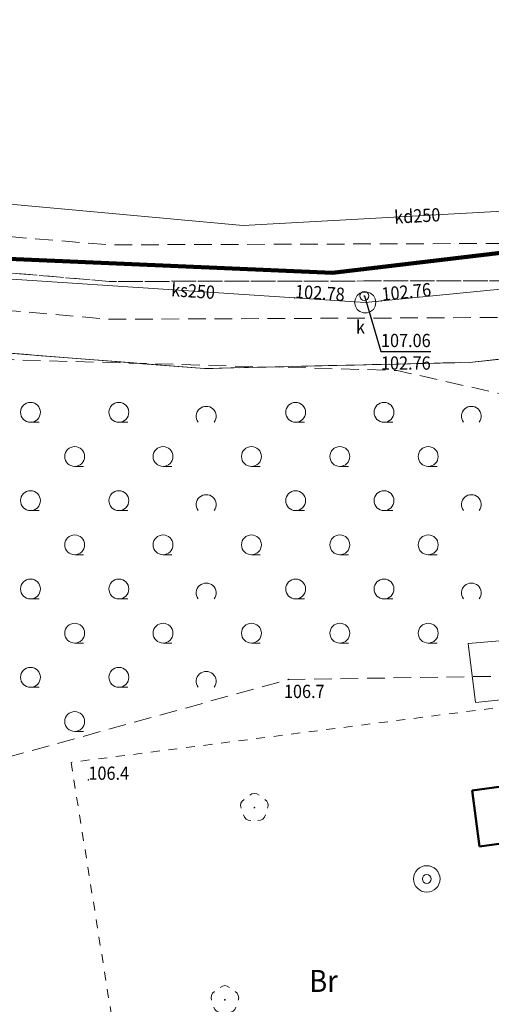
# Model space of a CAD drawing. Extents: x 7411873 to 7414630, y 5823093 to 5825054.
# Drawn here: x 7414026 to 7414053, y 5824303 to 5824359 of the extents above; entities that cross this region are included whole.
import ezdxf
from ezdxf.enums import TextEntityAlignment as Align

# ---------------------------------------------------------------- set-up
doc = ezdxf.new("R2010")
doc.units = 0
doc.header["$MEASUREMENT"] = 0
for name, pattern in [('1.5_0.5', [2, 1.5, -0.5]), ('218-500', [1, 0.5, -0.5]), ('219-500', [0]), ('3137-500', [0]), ('mz1.0_0.5', [1.5, 1, -0.5])]:
    doc.linetypes.add(name, pattern=pattern)
doc.layers.get('0').update_dxf_attribs({"color": 2, "linetype": 'CONTINUOUS', "lineweight": 5})
for name, color, linetype in [('210-Oznaczenie użytku', 7, 'CONTINUOUS'), ('217-Granica konturu klasyfikcyjnego', 7, 'CONTINUOUS'), ('218-Granica użytku', 7, 'CONTINUOUS'), ('219-Linia granicy', 7, 'CONTINUOUS'), ('312-Budynek (powierzchnia)', 7, 'CONTINUOUS'), ('320-część budynku wyodrębniona ze względu na liczbę kondygnacji naziemnych (powierzchnia)', 7, 'CONTINUOUS'), ('chodnik (powierzchnia)', 7, 'CONTINUOUS'), ('Ciąg pieszy', 7, 'CONTINUOUS'), ('drzewo liściaste (punkt)', 7, 'CONTINUOUS'), ('komora podziemna - przewód kanalizacyjny (powierzchnia)', 7, 'CONTINUOUS'), ('osadnik kanalizacji lokalnej (dół Chambeau) (powierzchnia)', 7, 'CONTINUOUS'), ('przewód kanalizacyjny (linia)', 7, 'CONTINUOUS'), ('przewód kanalizacyjny (linia)-Atr1', 7, 'CONTINUOUS'), ('punkt o określonej wysokości (sieć kanalizacyjna)', 7, 'CONTINUOUS'), ('punkt o określonej wysokości (sieć kanalizacyjna)-Atr2', 7, 'CONTINUOUS'), ('punkt o określonej wysokości (sieć kanalizacyjna)-Atr3', 7, 'CONTINUOUS'), ('punkt wysokościowy naturalny', 7, 'CONTINUOUS'), ('punkt wysokościowy naturalny-Atr2', 7, 'CONTINUOUS'), ('studnia (punkt)', 7, 'CONTINUOUS'), ('właz okrągły - siec kanalizacyjna (punkt)', 7, 'CONTINUOUS'), ('właz okrągły - siec kanalizacyjna (punkt)-Atr17', 7, 'CONTINUOUS'), ('zadrzewienie (powierzchnia)', 7, 'CONTINUOUS'), ('zadrzewienie (powierzchnia) - symbol', 7, 'CONTINUOUS')]:
    doc.layers.add(name, color=color, linetype=linetype)
doc.styles.get("Standard").update_dxf_attribs({"font": 'txt', "width": 0.75})

# ---------------------------------------------------------------- blocks, each defined once
blk = doc.blocks.new('PW01')
at = {"linetype": 'Continuous', "lineweight": 13}
h = blk.add_hatch(color=0, dxfattribs=at)
edge = h.paths.add_edge_path()
edge.add_arc((0, 0), 0.045, 0, 360)
blk = doc.blocks.new('US22')
at = {"color": 0, "linetype": 'Continuous', "lineweight": 13}
blk.add_circle((0, 0), 0.25, dxfattribs=at)
blk = doc.blocks.new('US13')
at = {"color": 0, "linetype": 'Continuous', "lineweight": 13}
for radius in [0.75, 0.25]:
    blk.add_circle((0, 0), radius, dxfattribs=at)
blk = doc.blocks.new('OP021')
at = {"linetype": 'Continuous', "lineweight": 13}
h = blk.add_hatch(color=0, dxfattribs=at)
edge = h.paths.add_edge_path()
edge.add_arc((0, 0), 0.05, 0, 360)
at = {"color": 0, "linetype": 'Continuous', "lineweight": 13}
for centre, start, end in [((0, 0.4), 49.272, 130.728), ((-0.38, 0.124), 121.308, 202.548), ((0.38, 0.124), 337.452, 58.692), ((-0.235, -0.324), 193.221, 274.871), ((0.235, -0.324), 265.129, 346.779)]:
    blk.add_arc(centre, 0.4, start, end, dxfattribs=at)
blk = doc.blocks.new('TL04')
at = {"color": 0, "linetype": 'Continuous', "lineweight": 13}
blk.add_line((0.398, -0.164), (0.898, -0.164), dxfattribs=at)
blk.add_circle((0.398, 0.398), 0.562, dxfattribs=at)
blk = doc.blocks.new('TL02')
at = {"color": 0, "linetype": 'Continuous', "lineweight": 13}
blk.add_arc((-0.45, 0.338), 0.562, 323.13, 216.87, dxfattribs=at)

msp = doc.modelspace()

# ---------------------------------------------------------------- linework, layer by layer
at = {"layer": '217-Granica konturu klasyfikcyjnego', "color": 3, "linetype": '1.5_0.5', "lineweight": 18, "flags": 128}
for points in [[(7414066.75, 5824341.03), (7414051.81, 5824339.46)], [(7414036.81, 5824339.11), (7414021.86, 5824340.29)], [(7414051.81, 5824339.46), (7414036.81, 5824339.11)]]:
    msp.add_lwpolyline(points, dxfattribs=at)
at = {"layer": '218-Granica użytku', "color": 3, "linetype": '218-500', "lineweight": 18, "flags": 128}
for points in [[(7414051.81, 5824339.46), (7414066.75, 5824341.03)], [(7414021.86, 5824340.29), (7414036.81, 5824339.11)], [(7414036.81, 5824339.11), (7414051.81, 5824339.46)], [(7414069, 5824321.92), (7414029.27, 5824316.82)], [(7414029.27, 5824316.82), (7414032.5, 5824296.55)]]:
    msp.add_lwpolyline(points, dxfattribs=at)
at = {"layer": '219-Linia granicy', "color": 7, "linetype": '219-500', "lineweight": 18, "flags": 128}
for points in [[(7414051.81, 5824339.46), (7414066.75, 5824341.03)], [(7414021.86, 5824340.29), (7414036.81, 5824339.11)], [(7414036.81, 5824339.11), (7414051.81, 5824339.46)]]:
    msp.add_lwpolyline(points, dxfattribs=at)
at = {"layer": '312-Budynek (powierzchnia)', "color": 7, "linetype": 'Continuous', "lineweight": 50, "flags": 128}
for points in [[(7414051.96, 5824315.23), (7414054.44, 5824315.56)], [(7414054.44, 5824315.56), (7414051.96, 5824315.23)], [(7414052.38, 5824312.06), (7414051.96, 5824315.23)], [(7414051.96, 5824315.23), (7414052.38, 5824312.06)], [(7414054.86, 5824312.39), (7414052.38, 5824312.06)], [(7414052.38, 5824312.06), (7414054.86, 5824312.39)]]:
    msp.add_lwpolyline(points, dxfattribs=at)
at = {"layer": '320-część budynku wyodrębniona ze względu na liczbę kondygnacji naziemnych (powierzchnia)', "color": 7, "linetype": 'Continuous', "lineweight": 18, "flags": 128}
for points in [[(7414051.96, 5824315.23), (7414054.44, 5824315.56)], [(7414052.38, 5824312.06), (7414051.96, 5824315.23)], [(7414054.86, 5824312.39), (7414052.38, 5824312.06)]]:
    msp.add_lwpolyline(points, dxfattribs=at)
at = {"layer": 'chodnik (powierzchnia)', "color": 7, "linetype": 'mz1.0_0.5', "lineweight": 18, "flags": 128}
for points in [[(7413945.97, 5824376.43), (7413947.48, 5824376.98), (7413948.7, 5824377.26), (7413949.24, 5824376.42), (7413959.77, 5824369.06), (7413973.88, 5824361.32), (7413979.39, 5824358.77), (7413985, 5824356.45), (7413990.71, 5824354.36), (7413996.49, 5824352.51), (7414003.34, 5824350.54), (7414010.27, 5824348.91), (7414017.28, 5824347.62), (7414024.35, 5824346.69), (7414031.45, 5824346.11), (7414053.59, 5824346.19), (7414059.02, 5824346.62), (7414068.18, 5824347.34), (7414069.63, 5824346.09), (7414070.9, 5824344.65), (7414071.97, 5824343.06), (7414074.02, 5824322.32), (7414072.02, 5824322.1), (7414070.02, 5824340.37), (7414069.74, 5824342.4), (7414069.07, 5824343.45), (7414068.14, 5824344.28), (7414067.02, 5824344.82), (7414065.79, 5824345.03), (7414053.73, 5824344.08), (7414031.42, 5824344.04), (7414024.24, 5824344.66), (7414017.1, 5824345.62), (7414010.01, 5824346.9), (7414002.99, 5824348.52), (7413996.05, 5824350.46), (7413990.17, 5824352.31), (7413984.37, 5824354.42), (7413978.68, 5824356.81), (7413973.11, 5824359.45), (7413958.74, 5824367.26)], [(7413943.77, 5824374.87), (7413944.54, 5824375.53), (7413945.97, 5824376.43), (7413958.74, 5824367.26), (7413973.11, 5824359.45), (7413978.68, 5824356.81), (7413984.37, 5824354.42), (7413990.17, 5824352.31), (7413996.05, 5824350.46), (7414002.99, 5824348.52), (7414010.01, 5824346.9), (7414017.1, 5824345.62), (7414024.24, 5824344.66), (7414031.42, 5824344.04), (7414053.73, 5824344.08), (7414065.79, 5824345.03), (7414067.02, 5824344.82), (7414068.14, 5824344.28), (7414069.07, 5824343.45), (7414069.74, 5824342.4), (7414070.02, 5824340.37), (7414072.02, 5824322.1), (7414074.02, 5824322.32), (7414075.25, 5824322.44), (7414075.69, 5824318.25), (7414074.47, 5824318.29), (7414072.47, 5824318.02), (7414073.79, 5824305.11), (7414075.88, 5824305.41), (7414077.07, 5824305.59), (7414077.47, 5824301.93), (7414076.28, 5824301.69), (7414074.23, 5824301.41), (7414078.69, 5824260.15), (7414080.23, 5824245.61), (7414082.33, 5824245.83), (7414083.55, 5824245.93), (7414083.97, 5824242.04), (7414082.91, 5824241.83), (7414080.9, 5824241.59), (7414086.19, 5824191.67), (7414084.24, 5824191.37), (7414084.18, 5824191.72), (7414078.7, 5824241.33), (7414078.1, 5824241.32), (7414077.58, 5824245.29), (7414078.04, 5824245.35), (7414076.59, 5824259.87), (7414072.12, 5824301.19), (7414070.15, 5824300.93), (7414069.78, 5824304.62), (7414071.71, 5824304.9), (7414071.09, 5824310.49), (7414069.11, 5824310.27), (7414068.97, 5824311.31), (7414070.99, 5824311.55), (7414070.34, 5824317.8), (7414068.11, 5824317.57), (7414069.2, 5824321.71), (7414069.87, 5824321.8), (7414067.86, 5824341.06), (7414067.63, 5824341.77), (7414067.17, 5824342.35), (7414066.53, 5824342.73), (7414065.8, 5824342.86), (7414054.01, 5824342), (7414031.46, 5824341.9), (7414024.18, 5824342.53), (7414016.93, 5824343.49), (7414009.74, 5824344.79), (7414002.62, 5824346.42), (7413995.58, 5824348.38), (7413989.6, 5824350.27), (7413983.71, 5824352.42), (7413977.92, 5824354.82), (7413972.24, 5824357.47), (7413957.72, 5824365.4), (7413944.9, 5824374.49)]]:
    msp.add_lwpolyline(points, close=True, dxfattribs=at)
at = {"layer": 'Ciąg pieszy', "color": 7, "linetype": '3137-500', "lineweight": 100, "flags": 128}
msp.add_lwpolyline([(7413608.31, 5824322.83), (7413809.62, 5824352.17), (7413821.93, 5824339.03), (7413967.25, 5824359.44), (7414006.07, 5824346.17), (7414044.05, 5824344.52), (7414089.72, 5824349.96), (7414105.08, 5824241.48), (7413814.44, 5824201.82), (7413785.13, 5824219.27), (7413640.94, 5824201.3), (7413627.39, 5824270.81)], close=True, dxfattribs=at)
at = {"layer": 'komora podziemna - przewód kanalizacyjny (powierzchnia)', "color": 34, "linetype": 'Continuous', "lineweight": 18, "flags": 128}
msp.add_lwpolyline([(7414046.21, 5824343.37), (7414046.37, 5824343.24), (7414046.47, 5824343.06), (7414046.51, 5824342.85), (7414046.47, 5824342.65), (7414046.37, 5824342.46), (7414046.21, 5824342.33), (7414046.01, 5824342.26), (7414045.81, 5824342.26), (7414045.61, 5824342.33), (7414045.45, 5824342.46), (7414045.35, 5824342.65), (7414045.31, 5824342.85), (7414045.35, 5824343.06), (7414045.45, 5824343.24), (7414045.61, 5824343.37), (7414045.81, 5824343.44), (7414046.01, 5824343.44)], close=True, dxfattribs=at)
at = {"layer": 'osadnik kanalizacji lokalnej (dół Chambeau) (powierzchnia)', "color": 7, "linetype": 'Continuous', "lineweight": 18, "flags": 128}
msp.add_lwpolyline([(7414051.74, 5824323.54), (7414057.32, 5824324.02), (7414057.74, 5824320.8), (7414052.14, 5824320.21)], close=True, dxfattribs=at)
at = {"layer": 'przewód kanalizacyjny (linia)', "color": 34, "linetype": 'Continuous', "lineweight": 18, "flags": 128}
for points in [[(7414062.75, 5824344.5), (7414045.91, 5824342.85), (7414021.9, 5824344.44), (7414000.37, 5824348.72)], [(7414063.23, 5824348.54), (7414039.01, 5824347.21), (7414017.36, 5824349.19)]]:
    msp.add_lwpolyline(points, dxfattribs=at)
at = {"layer": 'punkt o określonej wysokości (sieć kanalizacyjna)-Atr2', "color": 7, "flags": 128}
msp.add_lwpolyline([(7414045.86, 5824343.22), (7414046.8, 5824340.08), (7414049.616, 5824340.08)], dxfattribs=at)
at = {"layer": 'zadrzewienie (powierzchnia)', "color": 7, "linetype": 'mz1.0_0.5', "lineweight": 18, "flags": 128}
msp.add_lwpolyline([(7414068.84, 5824321.93), (7414066.55, 5824334.74), (7414047.72, 5824339), (7414024.55, 5824339.64), (7413999.01, 5824344.63), (7413979.36, 5824350.36), (7413961.96, 5824358.73), (7413940.54, 5824357.68), (7413898.72, 5824351.78), (7413844.29, 5824343.36), (7413858.53, 5824317.69), (7413852.48, 5824315.11), (7413821.41, 5824328.81), (7413864.9, 5824291.07), (7413877.29, 5824296.51), (7414006.87, 5824311.89), (7414041.57, 5824321.51)], close=True, dxfattribs=at)

# ---------------------------------------------------------------- block references
at = {"layer": 'drzewo liściaste (punkt)', "color": 94, "linetype": 'Continuous', "lineweight": 13}
for p in [(7414039.64, 5824314.26), (7414037.97, 5824303.38)]:
    msp.add_blockref('OP021', p, dxfattribs=at)
at = {"layer": 'punkt o określonej wysokości (sieć kanalizacyjna)', "color": 34, "linetype": 'Continuous', "lineweight": 13}
for p in [(7414041.92, 5824343.11), (7414045.86, 5824343.22), (7414046.81, 5824342.94)]:
    msp.add_blockref('PW01', p, dxfattribs=at)
at = {"layer": 'punkt wysokościowy naturalny', "color": 7, "linetype": 'Continuous', "lineweight": 13}
for p in [(7414041.57, 5824321.51), (7414030.25, 5824315.83)]:
    msp.add_blockref('PW01', p, dxfattribs=at)
at = {"layer": 'studnia (punkt)', "color": 7, "linetype": 'Continuous', "lineweight": 18}
msp.add_blockref('US13', (7414049.39, 5824310.22), dxfattribs=at)
at = {"layer": 'właz okrągły - siec kanalizacyjna (punkt)', "color": 7, "linetype": 'Continuous', "lineweight": 18}
msp.add_blockref('US22', (7414045.86, 5824343.22), dxfattribs=at)
at = {"layer": 'zadrzewienie (powierzchnia) - symbol', "color": 7, "linetype": 'Continuous', "lineweight": 18}
for name, p in [('TL04', (7414026.574, 5824336.234)), ('TL04', (7414031.574, 5824336.234)), ('TL02', (7414037.363, 5824336.07)), ('TL04', (7414041.574, 5824336.234)), ('TL04', (7414046.574, 5824336.234)), ('TL02', (7414052.363, 5824336.07)), ('TL04', (7414029.074, 5824333.734)), ('TL04', (7414034.074, 5824333.734)), ('TL04', (7414039.074, 5824333.734)), ('TL04', (7414044.074, 5824333.734)), ('TL04', (7414049.074, 5824333.734)), ('TL04', (7414026.574, 5824331.234)), ('TL04', (7414031.574, 5824331.234)), ('TL02', (7414037.363, 5824331.07)), ('TL04', (7414041.574, 5824331.234)), ('TL04', (7414046.574, 5824331.234)), ('TL02', (7414052.363, 5824331.07)), ('TL04', (7414029.074, 5824328.734)), ('TL04', (7414034.074, 5824328.734)), ('TL04', (7414039.074, 5824328.734)), ('TL04', (7414044.074, 5824328.734)), ('TL04', (7414049.074, 5824328.734)), ('TL04', (7414026.574, 5824326.234)), ('TL04', (7414031.574, 5824326.234)), ('TL02', (7414037.363, 5824326.07)), ('TL04', (7414041.574, 5824326.234)), ('TL04', (7414046.574, 5824326.234)), ('TL02', (7414052.363, 5824326.07)), ('TL04', (7414029.074, 5824323.734)), ('TL04', (7414034.074, 5824323.734)), ('TL04', (7414039.074, 5824323.734)), ('TL04', (7414044.074, 5824323.734)), ('TL04', (7414049.074, 5824323.734)), ('TL04', (7414026.574, 5824321.234)), ('TL04', (7414031.574, 5824321.234)), ('TL02', (7414037.363, 5824321.07)), ('TL04', (7414029.074, 5824318.734))]:
    msp.add_blockref(name, p, dxfattribs=at)

# ---------------------------------------------------------------- texts
at = {"layer": '210-Oznaczenie użytku', "color": 3, "linetype": 'Continuous', "lineweight": 18, "width": 0.9}
msp.add_text('Br', height=1.25, dxfattribs=at).set_placement((7414042.75, 5824303.82))
at = {"layer": 'przewód kanalizacyjny (linia)-Atr1', "color": 34, "width": 0.9}
for s, rotation, p in [('kd250', 3.143, (7414047.55, 5824347.68)), ('ks250', 356.211, (7414034.94, 5824343.58))]:
    msp.add_text(s, height=0.75, rotation=rotation, dxfattribs=at).set_placement(p, align=Align.MIDDLE_LEFT)
at = {"layer": 'punkt o określonej wysokości (sieć kanalizacyjna)-Atr2', "color": 34, "width": 0.9}
for s, rotation, p in [('102.78', 356.211, (7414041.92, 5824343.11)), ('102.76', 5.596, (7414046.87, 5824342.94))]:
    msp.add_text(s, height=0.75, rotation=rotation, dxfattribs=at).set_placement(p)
msp.add_text('107.06', height=0.75, dxfattribs=at).set_placement((7414046.8, 5824340.088), align=Align.BOTTOM_LEFT)
at = {"layer": 'punkt o określonej wysokości (sieć kanalizacyjna)-Atr3', "color": 34, "width": 0.9}
msp.add_text('102.76', height=0.75, dxfattribs=at).set_placement((7414046.8, 5824338.812), align=Align.BOTTOM_LEFT)
at = {"layer": 'punkt wysokościowy naturalny-Atr2', "color": 7, "width": 0.9}
for s, p in [('106.7', (7414041.31, 5824320.46)), ('106.4', (7414030.25, 5824315.83))]:
    msp.add_text(s, height=0.75, dxfattribs=at).set_placement(p)
at = {"layer": 'właz okrągły - siec kanalizacyjna (punkt)-Atr17', "color": 7, "width": 0.9}
msp.add_text('k', height=0.75, dxfattribs=at).set_placement((7414045.38, 5824341.09))

doc.saveas('drawing.dxf')
